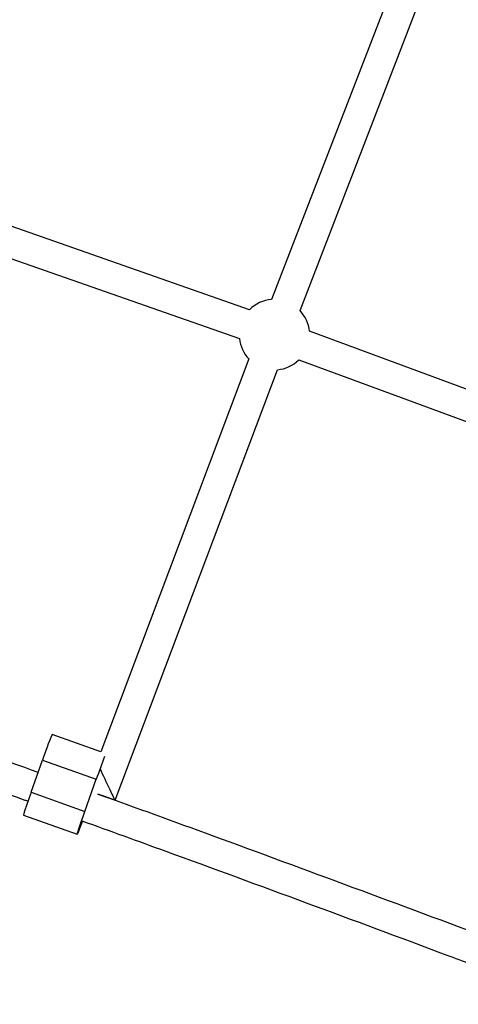
# Model space of a CAD drawing. Units: millimetres. Extents: x -4717 to 5601, y -4539 to 9868.
# Drawn here: x 1708 to 1938, y -934 to -417 of the extents above; entities that cross this region are included whole.
import ezdxf

# ---------------------------------------------------------------- set-up
doc = ezdxf.new("R2010")
doc.units = ezdxf.units.MM
doc.styles.add('SLDTEXTSTYLE0', font='TXT', dxfattribs={"width": 0.7})
doc.dimstyles.new('SLDDIMSTYLE0', dxfattribs={"dimtxt": 5, "dimasz": 3.302, "dimexe": 0, "dimexo": 0.0625, "dimgap": 1.25, "dimtad": 2, "dimdec": 0, "dimrnd": 1e-09, "dimzin": 12, "dimdsep": 46, "dimtxsty": 'SLDTEXTSTYLE0', "dimsah": 1, "dimcen": 0.09, "dimadec": 0, "dimazin": 3, "dimtfac": 1, "dimtofl": 0, "dimtmove": 0, "dimatfit": 3, "dimfxl": 0, "dimfrac": 2, "dimtolj": 1, "dimtzin": 12, "dimarcsym": 0})

# ---------------------------------------------------------------- blocks, each defined once
blk = doc.blocks.new('_D')
at = {"color": 7, "linetype": 'Continuous', "lineweight": 0}
for p, q in [((-2816.02, -427.92), (-2816.02, -4255.77)), ((3602.69, -1703.1), (3602.69, -4255.77)), ((-2816.02, -4254.77), (3602.69, -4254.77))]:
    blk.add_line(p, q, dxfattribs=at)
at = {"color": 7, "linetype": 'Continuous', "lineweight": 18}
for points in [[(-2816.02, -4254.77), (-2812.72, -4255.28), (-2812.72, -4254.26)], [(3602.69, -4254.77), (3599.39, -4254.26), (3599.39, -4255.28)]]:
    blk.add_solid(points, dxfattribs=at)
at = {"color": 7, "linetype": 'Continuous', "lineweight": 18, "insert": (387.47, -4248.33), "char_height": 5, "attachment_point": 1, "style": 'SLDTEXTSTYLE0'}
blk.add_mtext('6419', dxfattribs=at)
blk = doc.blocks.new('_D_1')
at = {"color": 7, "linetype": 'Continuous', "lineweight": 0}
for p, q in [((2133.17, 2965.16), (5359.08, 2965.16)), ((5358.08, -2745.77), (5358.08, 2965.16)), ((327.48, -2745.77), (5359.08, -2745.77))]:
    blk.add_line(p, q, dxfattribs=at)
at = {"color": 7, "linetype": 'Continuous', "lineweight": 18}
for points in [[(5358.08, 2965.16), (5357.57, 2961.85), (5358.59, 2961.85)], [(5358.08, -2745.77), (5358.59, -2742.47), (5357.57, -2742.47)]]:
    blk.add_solid(points, dxfattribs=at)
at = {"color": 7, "linetype": 'Continuous', "lineweight": 18, "insert": (5351.63, 104.54), "char_height": 5, "attachment_point": 1, "rotation": 90, "style": 'SLDTEXTSTYLE0'}
blk.add_mtext('5711', dxfattribs=at)
blk = doc.blocks.new('_D_2')
at = {"color": 7, "linetype": 'Continuous', "lineweight": 0}
for p, q in [((2142.87, 4463.64), (5601.12, 4463.64)), ((5600.12, 4463.64), (5600.12, -4130.77)), ((327.48, -4130.77), (5601.12, -4130.77))]:
    blk.add_line(p, q, dxfattribs=at)
at = {"color": 7, "linetype": 'Continuous', "lineweight": 18}
for points in [[(5600.12, 4463.64), (5599.62, 4460.33), (5600.63, 4460.33)], [(5600.12, -4130.77), (5600.63, -4127.47), (5599.62, -4127.47)]]:
    blk.add_solid(points, dxfattribs=at)
at = {"color": 7, "linetype": 'Continuous', "lineweight": 18, "insert": (5593.68, 160.21), "char_height": 5, "attachment_point": 1, "rotation": 90, "style": 'SLDTEXTSTYLE0'}
blk.add_mtext('8594', dxfattribs=at)

msp = doc.modelspace()

# ---------------------------------------------------------------- linework, layer by layer
at = {"color": 7, "linetype": 'Continuous', "lineweight": 25}
for p, q in [((1923.49, -348.01), (1840.39, -563.45)), ((1855.32, -569.21), (1938.42, -353.76)), ((1828.75, -568.82), (1614.86, -493.9)), ((1609.57, -509), (1823.46, -583.93)), ((2072.94, -658.47), (1860.27, -580.15)), ((1828.49, -594.68), (1750.79, -800.95)), ((1854.74, -595.16), (2067.41, -673.48)), ((1758.3, -826.4), (1843.46, -600.32)), ((1750.8, -800.94), (1725.12, -791.82)), ((1714.11, -822.25), (1720.1, -805.32)), ((1720.1, -805.32), (1748.37, -815.36)), ((1742.38, -832.29), (1748.37, -815.36)), ((1714.11, -822.25), (1742.38, -832.29)), ((1749.11, -823.15), (1758.29, -826.41)), ((1710.09, -834.19), (1738.36, -844.23))]:
    msp.add_line(p, q, dxfattribs=at)
at = {"color": 7, "linetype": 'Continuous', "lineweight": 25, "flags": 128}
msp.add_lwpolyline([(1741.01, -837.32), (1740.51, -838.69), (1739.91, -840.32), (1739.39, -841.71), (1738.96, -842.82), (1738.64, -843.62), (1738.44, -844.1), (1738.36, -844.22), (1738.4, -844.01), (1738.56, -843.45), (1738.84, -842.57), (1739.23, -841.38), (1739.72, -839.92), (1740.3, -838.24), (1740.94, -836.37), (1741.64, -834.37), (1742.38, -832.29)], dxfattribs=at)
at = {"color": 7, "linetype": 'Continuous', "lineweight": 25}
for centre, radius, start, end in [((1841.85, -581.89), 18.5, 94.5294, 135.0727), ((1841.85, -581.89), 18.5, 5.4044, 43.2853), ((1841.85, -581.89), 18.5, 186.3168, 223.7387), ((1841.85, -581.89), 18.5, 274.9827, 314.1604), ((1943.15, -880.49), 235.38, 157.8683, 161.3762), ((2212.39, -977.79), 491.63, 159.2224, 160.708), ((1881.74, -885.32), 179.1, 159.3832, 163.4131)]:
    msp.add_arc(centre, radius, start, end, dxfattribs=at)
msp.add_ellipse((1753.58, -816.25), major_axis=(-4.72, 10.16), ratio=0.026186, start_param=0.890665, end_param=3.152525, dxfattribs=at)
for points, knots in [([(1717.8, -811.84), (1699.02, -805.07), (1655.56, -789.42), (1591.28, -766.61), (1545.73, -750.68), (1524.95, -743.42)], [0, 0, 0, 0, 0.292616, 0.677182, 1, 1, 1, 1]), ([(1494.3, -749.68), (1517.09, -757.62), (1564.64, -774.17), (1636.8, -799.76), (1686.74, -817.56), (1711.94, -826.7), (1712.48, -826.9)], [0, 0, 0, 0, 0.312743, 0.65261, 0.992476, 1, 1, 1, 1]), ([(1963.51, -902.29), (1961.35, -901.47), (1934.64, -891.38), (1883.3, -872.3), (1814, -846.71), (1769.23, -830.46), (1749.11, -823.15)], [0, 0, 0, 0, 0.030397, 0.374717, 0.719036, 1, 1, 1, 1]), ([(1740.85, -837.19), (1755.5, -842.5), (1794.8, -856.73), (1858.64, -880.23), (1916.37, -901.64), (1949.44, -914.11), (1957.98, -917.33)], [0, 0, 0, 0, 0.201969, 0.541823, 0.881677, 1, 1, 1, 1])]:
    msp.add_open_spline(points, degree=3, knots=knots, dxfattribs=at)

# ---------------------------------------------------------------- dimensions: what is measured, and where the dimension line sits
at = {"color": 7, "linetype": 'Continuous', "lineweight": 18}
for base, p1, p2, picture, middle in [((5600.12, -4130.77), (2142.87, 4463.64), (327.48, -4130.77), '_D_2', (5600.12, 166.43)), ((5358.08, 2965.16), (327.48, -2745.77), (2133.17, 2965.16), '_D_1', (5358.08, 109.69))]:
    dim = msp.add_linear_dim(base=base, p1=p1, p2=p2, angle=90, dimstyle='SLDDIMSTYLE0', dxfattribs=at)
    dim.commit()
    dim.dimension.update_dxf_attribs({"geometry": picture, "text_midpoint": middle, "dimtype": 160})
dim = msp.add_linear_dim(base=(3602.69, -4254.77), p1=(-2816.02, -427.92), p2=(3602.69, -1703.1), dimstyle='SLDDIMSTYLE0', dxfattribs=at)
dim.commit()
dim.dimension.update_dxf_attribs({"geometry": '_D', "text_midpoint": (393.33, -4254.77), "dimtype": 160})

doc.saveas('drawing.dxf')
